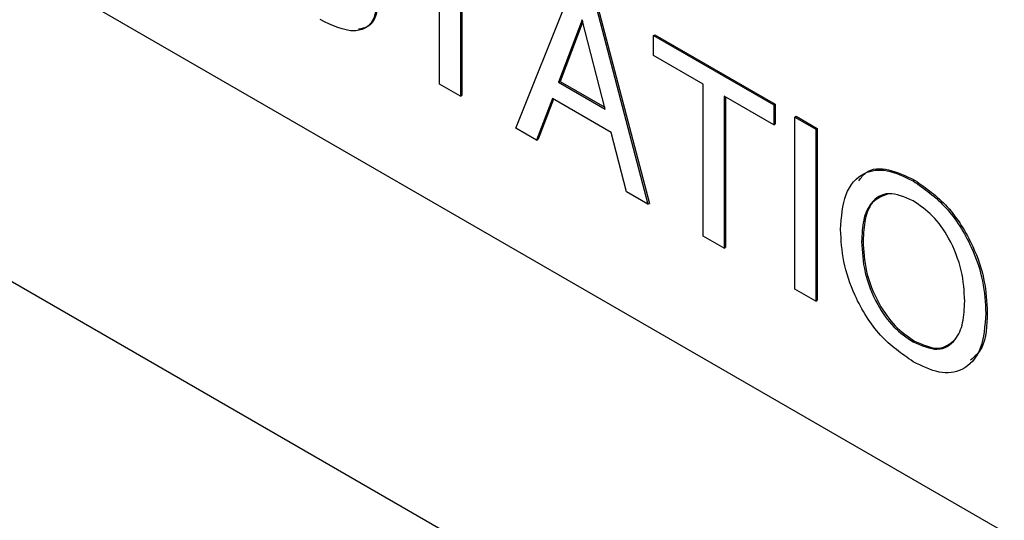
# Model space of a CAD drawing. Units: inches. Extents: x 0.3 to 21.8, y 0.2 to 16.9.
# Drawn here: x 18.8 to 18.9, y 9.1 to 9.1 of the extents above; entities that cross this region are included whole.
import ezdxf

# ---------------------------------------------------------------- set-up
doc = ezdxf.new("R2010")
doc.units = ezdxf.units.IN
doc.header["$MEASUREMENT"] = 0

msp = doc.modelspace()

# ---------------------------------------------------------------- linework, layer by layer
at = {"color": 7, "linetype": 'Continuous', "lineweight": 25}
for p, q in [((17.62744309567093, 9.756109233637662), (19.35826371932098, 8.756927755780252)), ((18.69694210221558, 9.176975949628881), (19.35826371932098, 8.795203106337398)), ((18.82491401655766, 9.117549705723123), (18.82491401655766, 9.135607819832135)), ((18.82740702123492, 9.134168638865779), (18.82740702123492, 9.116110524756767)), ((18.82758379793022, 9.134066587851802), (18.82758379793022, 9.116212575770744)), ((18.83397948811133, 9.112316320390926), (18.84061215538478, 9.128900883372754)), ((18.84333179685089, 9.127330867773095), (18.8496422149402, 9.103274420654866)), ((18.84350857354618, 9.127432918787072), (18.84981899163549, 9.103376471668843)), ((18.84185865772341, 9.125179785698451), (18.83903986266219, 9.117769805901967)), ((18.84191596951809, 9.124967790291624), (18.83921663935749, 9.117871856915944)), ((18.84186219892324, 9.125177741407308), (18.84185865772341, 9.125179785698451)), ((18.84457829918952, 9.114572534550577), (18.84186219892324, 9.125177741407308)), ((18.85029733690795, 9.123309747090115), (18.85047411360324, 9.123411798104092)), ((18.85029733690795, 9.123309747090115), (18.86457545460498, 9.115067165191904)), ((18.85029733690795, 9.120954340901982), (18.85029733690795, 9.123309747090115)), ((18.85047411360324, 9.123411798104092), (18.86475223130028, 9.115169216205881)), ((18.85618989341783, 9.117552640436054), (18.85029733690795, 9.120954340901982)), ((18.82740702123492, 9.116110524756767), (18.82491401655766, 9.117549705723123)), ((18.83903986266219, 9.117769805901967), (18.83921663935749, 9.117871856915944)), ((18.83903986266219, 9.117769805901967), (18.84457829918952, 9.114572534550577)), ((18.83921663935749, 9.117871856915944), (18.84451695724822, 9.114812048527476)), ((18.85618989341783, 9.099494526327042), (18.85618989341783, 9.117552640436054)), ((18.82740702123492, 9.116110524756767), (18.82758379793022, 9.116212575770744)), ((18.86457545460498, 9.112711759003773), (18.8586828980951, 9.1161134594697)), ((18.8586828980951, 9.1161134594697), (18.8586828980951, 9.098055345360688)), ((18.83831037549811, 9.115835523689785), (18.83642999839069, 9.110901670918315)), ((18.83842339324627, 9.115770279932526), (18.83660677508598, 9.111003721932294)), ((18.84526883315552, 9.111818491589096), (18.83831037549811, 9.115835523689785)), ((18.85885967479039, 9.116011408455726), (18.85885967479039, 9.098157396374667)), ((18.86457545460498, 9.115067165191904), (18.86475223130028, 9.115169216205881)), ((18.86457545460498, 9.115067165191904), (18.86457545460498, 9.112711759003773)), ((18.86475223130028, 9.115169216205881), (18.86475223130028, 9.112813810017752)), ((18.86706845928224, 9.11362798422555), (18.86724523597754, 9.113730035239527)), ((18.86724523597754, 9.113730035239527), (18.8697382406548, 9.112290854273175)), ((18.86457545460498, 9.112711759003773), (18.86475223130028, 9.112813810017752)), ((18.86706845928224, 9.11362798422555), (18.8695614639595, 9.112188803259196)), ((18.86706845928224, 9.093214463928405), (18.86706845928224, 9.11362798422555)), ((18.83642999839069, 9.110901670918315), (18.83397948811133, 9.112316320390926)), ((18.84709255106573, 9.104746310279548), (18.84526883315552, 9.111818491589096)), ((18.8695614639595, 9.112188803259196), (18.8697382406548, 9.112290854273175)), ((18.8695614639595, 9.112188803259196), (18.8695614639595, 9.09177528296205)), ((18.8697382406548, 9.112290854273175), (18.8697382406548, 9.09187733397603)), ((18.83642999839069, 9.110901670918315), (18.83660677508598, 9.111003721932294)), ((18.88111285779079, 9.106043749140298), (18.88128963448608, 9.106145800154277)), ((18.8496422149402, 9.103274420654866), (18.84709255106573, 9.104746310279548)), ((18.8496422149402, 9.103274420654866), (18.84981899163549, 9.103376471668843)), ((18.8586828980951, 9.098055345360688), (18.85618989341783, 9.099494526327042)), ((18.87500074689171, 9.098842011911305), (18.875177523587, 9.098944062925282)), ((18.8586828980951, 9.098055345360688), (18.85885967479039, 9.098157396374667)), ((18.8695614639595, 9.09177528296205), (18.86706845928224, 9.093214463928405)), ((18.8695614639595, 9.09177528296205), (18.8697382406548, 9.09187733397603)), ((18.88973213816643, 9.090337760746488), (18.88990891486172, 9.090439811760465)), ((18.88111285779079, 9.086938787836562), (18.88128963448608, 9.08704083885054))]:
    msp.add_line(p, q, dxfattribs=at)
for points, knots in [([(18.81743500252588, 9.127355017900781), (18.8173864665097, 9.126693366372367), (18.81728948576087, 9.12537130770844), (18.81630192594913, 9.124150242109813), (18.81419100055642, 9.123553834974265), (18.81216132707805, 9.12452724888846), (18.81073859365557, 9.125209579580751)], [0, 0, 0, 0, 0.1871481571173065, 0.3739443376574228, 0.5611558584986723, 1, 1, 1, 1]), ([(18.81761177922117, 9.127457068914762), (18.8175615024625, 9.126800067594624), (18.81746104350253, 9.125487300601447), (18.816567783251, 9.124288189951711), (18.81567856267715, 9.12412830166664), (18.81528637995175, 9.124057784378532)], [0, 0, 0, 0, 0.3589793895517184, 0.7172836330653326, 1, 1, 1, 1]), ([(18.87250774221445, 9.100281192877661), (18.87261173389611, 9.101765220570162), (18.87281933112573, 9.104727765580865), (18.87497973052294, 9.107164273582072), (18.87796539856079, 9.1075729586553), (18.88006298617973, 9.106553834748988), (18.88111285779079, 9.106043749140298)], [0, 0, 0, 0, 0.2803533169759496, 0.559665648182265, 0.7796065674821164, 1, 1, 1, 1]), ([(18.87468061313562, 9.106072756098264), (18.8749410619828, 9.10643781838067), (18.87572944577233, 9.10754286909882), (18.87818528219048, 9.107617978735206), (18.88025414169405, 9.106636862431996), (18.88128963448608, 9.106145800154277)], [0, 0, 0, 0, 0.1976984015549706, 0.5984369548595301, 0.9999999999999999, 0.9999999999999999, 0.9999999999999999, 0.9999999999999999]), ([(18.88111285779079, 9.106043749140296), (18.88245495118445, 9.105109686169126), (18.88513627794901, 9.103243550730113), (18.88805234581926, 9.098563714512249), (18.8895427555236, 9.094081741312399), (18.88966896140333, 9.091586727228927), (18.88973213816643, 9.090337760746488)], [0, 0, 0, 0, 0.2796577698109368, 0.5587195843820475, 0.7791016683574105, 1, 1, 1, 1]), ([(18.88128963448608, 9.106145800154275), (18.88263172787975, 9.105211737183105), (18.88531305464431, 9.103345601744094), (18.88822912251455, 9.098665765526228), (18.8897195322189, 9.094183792326378), (18.88984573809863, 9.091688778242904), (18.88990891486172, 9.090439811760465)], [0, 0, 0, 0, 0.2796577698109368, 0.5587195843820475, 0.7791016683574105, 1, 1, 1, 1]), ([(18.88111285779079, 9.103688342952164), (18.88010976245086, 9.104121553679148), (18.87810304160386, 9.104988204098504), (18.87609001549923, 9.103684077632652), (18.87512509445505, 9.101484426059535), (18.87504222384118, 9.09972340656976), (18.87500074689171, 9.098842011911305)], [0, 0, 0, 0, 0.2790163546294953, 0.5581801781025185, 0.7788680742701813, 1, 1, 1, 1]), ([(18.87821511822411, 9.10452605406347), (18.87751208849523, 9.104275407818891), (18.87619314687818, 9.103805174840751), (18.87531066511102, 9.10156228840495), (18.87522193382004, 9.099817389293888), (18.875177523587, 9.098944062925282)], [0, 0, 0, 0, 0.3631177970108698, 0.6812388647363257, 1, 1, 1, 1]), ([(18.88723913348917, 9.09177694171284), (18.8871729681365, 9.092970029457287), (18.88704091079947, 9.095351275593458), (18.88560940701659, 9.099036213521462), (18.88347491230753, 9.102078165300263), (18.88190061646932, 9.103151339504416), (18.88111285779079, 9.103688342952166)], [0, 0, 0, 0, 0.2806610517775265, 0.5601625263751263, 0.779910625069285, 1, 1, 1, 1]), ([(18.88111285779079, 9.084583381648429), (18.87977278361658, 9.085518707853359), (18.87709526591443, 9.087387524161572), (18.8741857872182, 9.09206412298763), (18.87270186396144, 9.096539717882093), (18.8725725016911, 9.099033027917448), (18.87250774221445, 9.100281192877656)], [0, 0, 0, 0, 0.2796374599694246, 0.5587259747726484, 0.7790957529019975, 1, 1, 1, 1]), ([(18.87500074689171, 9.098842011911305), (18.87506701878605, 9.097650364164641), (18.87519928997706, 9.095271970302797), (18.87662355453901, 9.091591180242315), (18.8787539896669, 9.08855054021111), (18.88032619861069, 9.087476291306395), (18.88111285779079, 9.086938787836562)], [0, 0, 0, 0, 0.2806635945520608, 0.5601727292264491, 0.7799311843528982, 1, 1, 1, 1]), ([(18.875177523587, 9.098944062925282), (18.87524379548134, 9.097752415178615), (18.87537606667236, 9.095374021316774), (18.87680033123431, 9.091693231256295), (18.87893076636219, 9.088652591225083), (18.88050297530599, 9.087578342320375), (18.88128963448608, 9.08704083885054)], [0, 0, 0, 0, 0.2806635945520608, 0.5601727292264491, 0.7799311843528982, 1, 1, 1, 1]), ([(18.88111285779079, 9.086938787836562), (18.88211743350866, 9.086503111285285), (18.88412710970551, 9.085631530597997), (18.88614498472856, 9.086932921461553), (18.88711501186159, 9.089131171878192), (18.88719773019267, 9.090894391305977), (18.88723913348917, 9.09177694171284)], [0, 0, 0, 0, 0.2790364139150699, 0.5582185883239144, 0.7788735999177959, 0.9999999999999999, 0.9999999999999999, 0.9999999999999999, 0.9999999999999999]), ([(18.88990891486172, 9.090439811760465), (18.88985372361649, 9.08888865412783), (18.88976509324103, 9.08639768508324), (18.88842298710452, 9.08520456955844), (18.88791662727404, 9.084754422019097)], [0, 0, 0, 0, 0.6227125286835015, 1, 1, 1, 1]), ([(18.88973213816643, 9.090337760746488), (18.88962707770199, 9.088853182479495), (18.88941735436725, 9.08588964423025), (18.88725754856605, 9.083446287042987), (18.88426407391992, 9.083047055926313), (18.88216405712033, 9.084070885995045), (18.88111285779079, 9.084583381648429)], [0, 0, 0, 0, 0.2803399983242502, 0.5596190691313209, 0.779559792395763, 1, 1, 1, 1]), ([(18.88128963448608, 9.08704083885054), (18.88231286617619, 9.086580640730832), (18.88428226383154, 9.085694904776096), (18.88552277936704, 9.086751764330115), (18.88611876544221, 9.087259515792779)], [0, 0, 0, 0, 0.5195658110593241, 1, 1, 1, 1])]:
    msp.add_open_spline(points, degree=3, knots=knots, dxfattribs=at)

doc.saveas('drawing.dxf')
